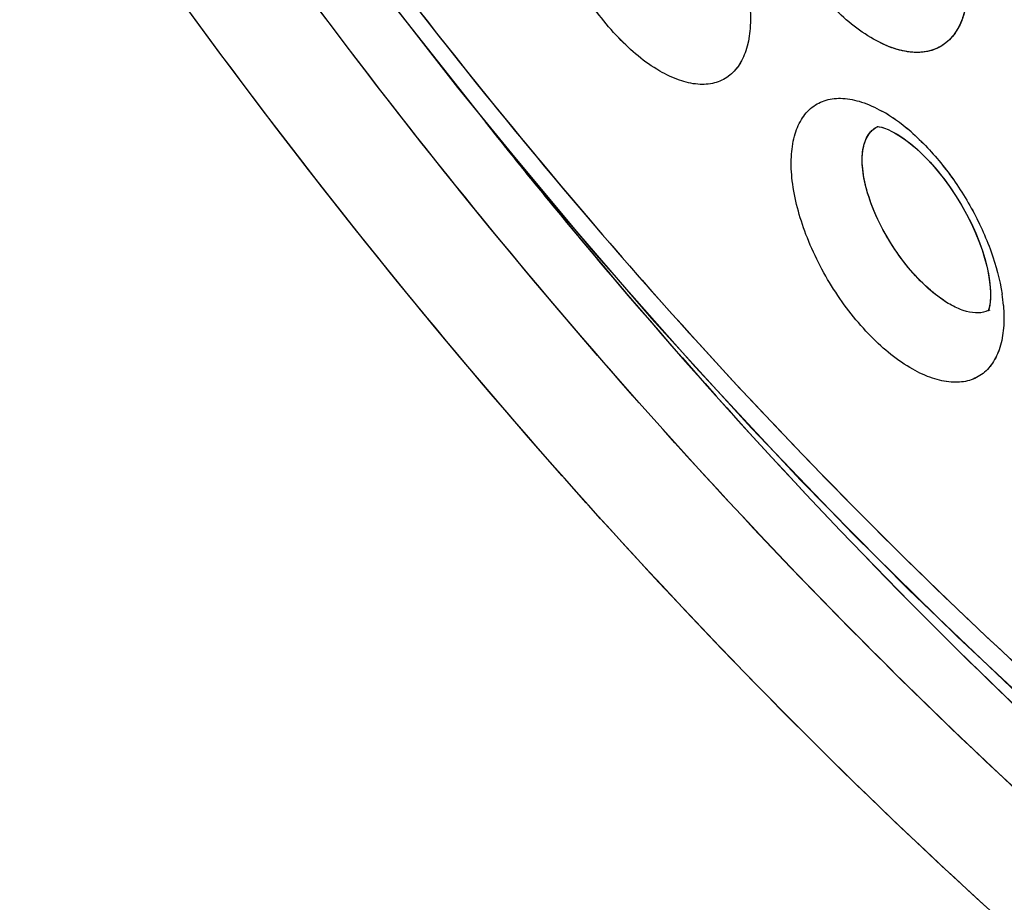
# Model space of a CAD drawing. Units: inches. Extents: x 73.6 to 136.7, y 115.3 to 181.8.
# Drawn here: x 81.3 to 85.2, y 129.9 to 133.4 of the extents above; entities that cross this region are included whole.
import ezdxf

# ---------------------------------------------------------------- set-up
doc = ezdxf.new("R2010")
doc.units = ezdxf.units.IN
doc.header["$MEASUREMENT"] = 0
doc.layers.add('ASSI', color=7, linetype='Continuous')

# ---------------------------------------------------------------- blocks, each defined once
blk = doc.blocks.new('block 58')
at = {"color": 7, "lineweight": 25, "true_color": 0xffffff}
blk.add_lwpolyline([(79.1099, 140.0575), (79.3297, 139.4859), (79.5642, 138.9179), (79.8129, 138.3545), (80.0755, 137.7964), (80.3518, 137.244), (80.6415, 136.6982), (80.9441, 136.1599), (81.2592, 135.6299), (81.5866, 135.1089), (81.9254, 134.5977), (82.275, 134.0976), (82.6348, 133.6093), (83.0043, 133.1337), (83.3827, 132.6714), (83.7693, 132.2235), (84.1636, 131.7903), (84.5655, 131.372), (84.9744, 130.9692), (85.3897, 130.5825), (85.8115, 130.2119), (86.2392, 129.8581)], dxfattribs=at)
blk = doc.blocks.new('block 114')
at = {"color": 7, "lineweight": 25, "true_color": 0xffffff}
blk.add_lwpolyline([(85.1051, 132.3461), (85.1063, 132.3232), (85.106, 132.3032), (85.1047, 132.2862), (85.1026, 132.2725), (85.1001, 132.262)], dxfattribs=at)
blk = doc.blocks.new('block 233')
at = {"color": 7, "lineweight": 25, "true_color": 0xffffff}
blk.add_lwpolyline([(84.7019, 132.9682), (84.7173, 132.9609)], dxfattribs=at)
blk = doc.blocks.new('block 258')
at = {"color": 7, "lineweight": 25, "true_color": 0xffffff}
blk.add_lwpolyline([(84.7173, 132.9609), (84.7276, 132.9553)], dxfattribs=at)
blk = doc.blocks.new('block 269')
at = {"color": 7, "lineweight": 25, "true_color": 0xffffff}
blk.add_lwpolyline([(84.7278, 132.9553), (84.74, 132.9481), (84.7603, 132.9349), (84.7821, 132.9189), (84.805, 132.9003), (84.8287, 132.879), (84.853, 132.8552), (84.8774, 132.829), (84.9016, 132.8006), (84.9255, 132.7702), (84.9486, 132.7382), (84.9708, 132.7048), (84.9919, 132.6703), (85.0115, 132.6351), (85.0295, 132.5994), (85.0459, 132.5637), (85.0603, 132.5284), (85.0727, 132.494), (85.0831, 132.4607), (85.0915, 132.429), (85.0979, 132.3992), (85.1024, 132.3714), (85.1051, 132.3461)], dxfattribs=at)
blk = doc.blocks.new('block 442')
at = {"color": 7, "lineweight": 25, "true_color": 0xffffff}
blk.add_lwpolyline([(84.6676, 132.9791), (84.6764, 132.9772)], dxfattribs=at)
blk = doc.blocks.new('block 452')
at = {"color": 7, "lineweight": 25, "true_color": 0xffffff}
blk.add_lwpolyline([(84.6764, 132.9772), (84.6842, 132.9748)], dxfattribs=at)
blk = doc.blocks.new('block 455')
at = {"color": 7, "lineweight": 25, "true_color": 0xffffff}
blk.add_lwpolyline([(84.6842, 132.9748), (84.6882, 132.9736)], dxfattribs=at)
blk = doc.blocks.new('block 475')
at = {"color": 7, "lineweight": 25, "true_color": 0xffffff}
blk.add_lwpolyline([(84.6882, 132.9736), (84.7019, 132.9682)], dxfattribs=at)
blk = doc.blocks.new('block 656')
at = {"color": 7, "lineweight": 25, "true_color": 0xffffff}
blk.add_lwpolyline([(85.1001, 132.262), (85.0977, 132.2548), (85.0965, 132.2521)], dxfattribs=at)
blk = doc.blocks.new('block 832')
at = {"color": 7, "lineweight": 25, "true_color": 0xffffff}
blk.add_lwpolyline([(84.6601, 132.9799), (84.6621, 132.9798)], dxfattribs=at)
blk = doc.blocks.new('block 840')
at = {"color": 7, "lineweight": 25, "true_color": 0xffffff}
blk.add_lwpolyline([(84.6621, 132.9798), (84.6676, 132.9791)], dxfattribs=at)
blk = doc.blocks.new('block 1254')
at = {"color": 7, "lineweight": 25, "true_color": 0xffffff}
blk.add_lwpolyline([(84.6596, 132.98), (84.6596, 132.98)], dxfattribs=at)
blk = doc.blocks.new('block 2863')
at = {"color": 7, "lineweight": 25, "true_color": 0xffffff}
blk.add_open_spline([(84.8001, 132.9521), (84.7901, 132.961), (84.7799, 132.9697), (84.7694, 132.9781)], degree=3, dxfattribs=at)
blk = doc.blocks.new('block 2866')
at = {"color": 7, "lineweight": 25, "true_color": 0xffffff}
blk.add_open_spline([(84.7694, 132.9781), (84.7594, 132.9862), (84.7492, 132.9941), (84.7388, 133.0016)], degree=3, dxfattribs=at)
blk = doc.blocks.new('block 2867')
at = {"color": 7, "lineweight": 25, "true_color": 0xffffff}
blk.add_open_spline([(85.1571, 132.2747), (85.1558, 132.2897), (85.154, 132.3046), (85.1518, 132.3194)], degree=3, dxfattribs=at)
blk = doc.blocks.new('block 2868')
at = {"color": 7, "lineweight": 25, "true_color": 0xffffff}
blk.add_open_spline([(84.7388, 133.0016), (84.7287, 133.0089), (84.7184, 133.0159), (84.708, 133.0227)], degree=3, dxfattribs=at)
blk = doc.blocks.new('block 2869')
at = {"color": 7, "lineweight": 25, "true_color": 0xffffff}
blk.add_open_spline([(84.708, 133.0227), (84.6979, 133.0292), (84.6876, 133.0354), (84.6771, 133.0412)], degree=3, dxfattribs=at)
blk = doc.blocks.new('block 2872')
at = {"color": 7, "lineweight": 25, "true_color": 0xffffff}
blk.add_open_spline([(85.0976, 132.2542), (85.1001, 132.2553), (85.1025, 132.2566), (85.1049, 132.258)], degree=3, dxfattribs=at)
blk = doc.blocks.new('block 3313')
at = {"color": 7, "lineweight": 25, "true_color": 0xffffff}
blk.add_open_spline([(74.0037, 131.5799), (84.0755, 126.1978), (94.2913, 121.0898), (104.6401, 116.2617)], degree=3, dxfattribs=at)
blk = doc.blocks.new('block 3554')
at = {"color": 7, "lineweight": 25, "true_color": 0xffffff}
blk.add_open_spline([(84.9397, 132.2829), (84.9115, 132.2998), (84.8852, 132.3201), (84.8606, 132.3421), (84.8326, 132.3672), (84.8069, 132.3946), (84.7829, 132.4235), (84.7576, 132.4542), (84.7343, 132.4866), (84.7132, 132.5203), (84.6923, 132.5538), (84.6734, 132.5885), (84.6571, 132.6244), (84.6419, 132.6577), (84.6289, 132.692), (84.6189, 132.7272), (84.6102, 132.7579), (84.6038, 132.7892), (84.6012, 132.821), (84.599, 132.8469), (84.5994, 132.8731), (84.605, 132.8988), (84.6095, 132.919), (84.6172, 132.9389), (84.63, 132.9549)], degree=3, knots=[0, 0, 0, 0, 1, 1, 1, 2, 2, 2, 3, 3, 3, 4, 4, 4, 5, 5, 5, 6, 6, 6, 7, 7, 7, 8, 8, 8, 8], dxfattribs=at)
blk = doc.blocks.new('block 3555')
at = {"color": 7, "lineweight": 25, "true_color": 0xffffff}
blk.add_open_spline([(84.63, 132.9549), (84.6321, 132.9574), (84.6343, 132.9599), (84.6366, 132.9622), (84.6433, 132.969), (84.6512, 132.9749), (84.6597, 132.9792)], degree=3, knots=[0, 0, 0, 0, 1, 1, 1, 2, 2, 2, 2], dxfattribs=at)
blk = doc.blocks.new('block 3738')
at = {"color": 7, "lineweight": 25, "true_color": 0xffffff}
blk.add_open_spline([(96.4939, 126.7637), (96.0633, 126.5418), (95.6048, 126.3702), (95.1337, 126.252), (94.6481, 126.13), (94.1491, 126.0649), (93.6491, 126.0502), (93.1204, 126.0346), (92.5905, 126.0755), (92.0688, 126.1621), (91.5092, 126.2549), (90.9591, 126.4002), (90.4232, 126.5854), (89.8466, 126.7847), (89.2863, 127.0303), (88.7449, 127.3108), (88.4594, 127.4589), (88.1791, 127.6166), (87.9039, 127.7829), (87.6195, 127.9547), (87.3406, 128.1356), (87.0672, 128.3245), (86.4955, 128.7194), (85.9478, 129.1492), (85.4238, 129.6057), (84.8726, 130.086), (84.3477, 130.5958), (83.8482, 131.1294), (83.3289, 131.6841), (82.8373, 132.2644), (82.3726, 132.8656), (81.8956, 133.4829), (81.447, 134.1223), (81.0273, 134.7799), (80.6016, 135.447), (80.2056, 136.133), (79.84, 136.8349), (79.4737, 137.538), (79.138, 138.2571), (78.8345, 138.9895), (78.5342, 139.7143), (78.2654, 140.4522), (78.031, 141.201), (77.8019, 141.9328), (77.6057, 142.6749), (77.4459, 143.4249), (77.2916, 144.1489), (77.1713, 144.8802), (77.0901, 145.6163), (77.0126, 146.3185), (76.9708, 147.0251), (76.9708, 147.7311)], degree=3, knots=[0, 0, 0, 0, 1, 1, 1, 2, 2, 2, 3, 3, 3, 4, 4, 4, 5, 5, 5, 6, 6, 6, 7, 7, 7, 8, 8, 8, 9, 9, 9, 10, 10, 10, 11, 11, 11, 12, 12, 12, 13, 13, 13, 14, 14, 14, 15, 15, 15, 16, 16, 16, 17, 17, 17, 17], dxfattribs=at)
blk = doc.blocks.new('block 3910')
at = {"color": 7, "lineweight": 25, "true_color": 0xffffff}
blk.add_lwpolyline([(83.1222, 132.9868), (83.1336, 132.9725)], dxfattribs=at)
blk = doc.blocks.new('block 3911')
at = {"color": 7, "lineweight": 25, "true_color": 0xffffff}
blk.add_open_spline([(83.1336, 132.9725), (83.2827, 132.7851), (83.4346, 132.5998), (83.5893, 132.4168), (84.0431, 131.8802), (84.521, 131.3632), (85.0228, 130.8714)], degree=3, knots=[0, 0, 0, 0, 1, 1, 1, 2, 2, 2, 2], dxfattribs=at)
blk = doc.blocks.new('block 3912')
at = {"color": 7, "lineweight": 25, "true_color": 0xffffff}
blk.add_open_spline([(85.0228, 130.8714), (85.8767, 130.0343), (86.8042, 129.2642), (87.8028, 128.6044), (88.2651, 128.2989), (88.7426, 128.0171), (89.2358, 127.7651), (89.6999, 127.5281), (90.1779, 127.3175), (90.6682, 127.1406), (91.1283, 126.9745), (91.5993, 126.8381), (92.0785, 126.7394), (92.5287, 126.6467), (92.9861, 126.5874), (93.4454, 126.5686), (93.8806, 126.5508), (94.3175, 126.5693), (94.7491, 126.6302), (95.1644, 126.6887), (95.5747, 126.7863), (95.9701, 126.9239)], degree=3, knots=[0, 0, 0, 0, 1, 1, 1, 2, 2, 2, 3, 3, 3, 4, 4, 4, 5, 5, 5, 6, 6, 6, 7, 7, 7, 7], dxfattribs=at)
blk = doc.blocks.new('block 3992')
at = {"color": 7, "lineweight": 25, "true_color": 0xffffff}
blk.add_open_spline([(96.8454, 127.3011), (96.6378, 127.1795), (96.4228, 127.0701), (96.2022, 126.9738), (95.9808, 126.8771), (95.7537, 126.7936), (95.5226, 126.7234), (95.2886, 126.6523), (95.0505, 126.5948), (94.81, 126.5508), (94.5647, 126.5059), (94.3169, 126.4749), (94.0681, 126.4572), (93.5495, 126.4202), (93.0263, 126.4405), (92.5107, 126.5078), (92.2392, 126.5432), (91.9699, 126.5915), (91.7031, 126.6515), (91.4263, 126.7136), (91.1522, 126.7883), (90.8816, 126.8736), (90.3094, 127.054), (89.7523, 127.2822), (89.2135, 127.5466), (88.6347, 127.8306), (88.077, 128.1563), (87.5405, 128.5133), (86.9688, 128.8937), (86.4212, 129.3098), (85.8971, 129.7534), (85.3447, 130.2211), (84.8185, 130.7195), (84.3178, 131.2421), (83.7963, 131.7865), (83.3025, 132.3572), (82.8359, 132.9492), (82.3559, 133.5582), (81.9047, 134.1898), (81.4824, 134.8401), (81.0536, 135.5006), (80.6546, 136.1804), (80.2863, 136.8765), (79.917, 137.5745), (79.5784, 138.2888), (79.2724, 139.0168), (78.9693, 139.7376), (78.6981, 140.4718), (78.4615, 141.2171), (78.2302, 141.9457), (78.032, 142.6848), (77.8706, 143.432), (77.7148, 144.1532), (77.5933, 144.8819), (77.5113, 145.6154), (77.4331, 146.3148), (77.3908, 147.0187), (77.3908, 147.7221)], degree=3, knots=[0, 0, 0, 0, 1, 1, 1, 2, 2, 2, 3, 3, 3, 4, 4, 4, 5, 5, 5, 6, 6, 6, 7, 7, 7, 8, 8, 8, 9, 9, 9, 10, 10, 10, 11, 11, 11, 12, 12, 12, 13, 13, 13, 14, 14, 14, 15, 15, 15, 16, 16, 16, 17, 17, 17, 18, 18, 18, 19, 19, 19, 19], dxfattribs=at)
blk = doc.blocks.new('block 4010')
at = {"color": 7, "lineweight": 25, "true_color": 0xffffff}
blk.add_open_spline([(77.8015, 147.2443), (77.8015, 146.6554), (77.8332, 146.0661), (77.892, 145.4798), (77.9535, 144.8675), (78.0446, 144.2585), (78.1619, 143.6546), (78.2832, 143.0299), (78.4326, 142.4107), (78.607, 141.7987), (78.7856, 141.1719), (78.9906, 140.5527), (79.2199, 139.9426), (79.4524, 139.324), (79.7099, 138.7148), (79.9908, 138.1166), (80.2727, 137.5161), (80.5781, 136.9267), (80.9064, 136.3503), (81.2326, 135.7775), (81.5814, 135.2176), (81.9523, 134.6727), (82.3171, 134.1367), (82.7031, 133.6151), (83.1106, 133.1108), (83.5073, 132.6197), (83.9243, 132.1449), (84.3619, 131.6898), (84.7838, 131.251), (85.2249, 130.8305), (85.6853, 130.4326), (85.9079, 130.2401), (86.1351, 130.053), (86.367, 129.8717), (86.593, 129.695), (86.8235, 129.524), (87.0584, 129.3593), (87.2869, 129.199), (87.5196, 129.0447), (87.7565, 128.8971), (87.9865, 128.7537), (88.2204, 128.6166), (88.4585, 128.487), (88.6892, 128.3613), (88.9239, 128.2427), (89.1622, 128.1322), (89.393, 128.0252), (89.6273, 127.9258), (89.8649, 127.8345), (90.3168, 127.6607), (90.7805, 127.5161), (91.253, 127.4095), (91.6957, 127.3096), (92.1461, 127.2432), (92.5995, 127.2179), (93.0277, 127.1941), (93.4586, 127.207), (93.883, 127.2627)], degree=3, knots=[0, 0, 0, 0, 1, 1, 1, 2, 2, 2, 3, 3, 3, 4, 4, 4, 5, 5, 5, 6, 6, 6, 7, 7, 7, 8, 8, 8, 9, 9, 9, 10, 10, 10, 11, 11, 11, 12, 12, 12, 13, 13, 13, 14, 14, 14, 15, 15, 15, 16, 16, 16, 17, 17, 17, 18, 18, 18, 19, 19, 19, 19], dxfattribs=at)
blk = doc.blocks.new('block 4123')
at = {"color": 7, "lineweight": 25, "true_color": 0xffffff}
blk.add_open_spline([(85.0976, 132.2542), (85.0854, 132.2485), (85.0718, 132.2458), (85.0583, 132.2452), (85.0424, 132.2446), (85.0267, 132.2471), (85.0115, 132.2512)], degree=3, knots=[0, 0, 0, 0, 1, 1, 1, 2, 2, 2, 2], dxfattribs=at)
blk = doc.blocks.new('block 4124')
at = {"color": 7, "lineweight": 25, "true_color": 0xffffff}
blk.add_open_spline([(85.0115, 132.2512), (85.0057, 132.2528), (85, 132.2546), (84.9944, 132.2566), (84.9753, 132.2634), (84.9571, 132.2726), (84.9397, 132.2829)], degree=3, knots=[0, 0, 0, 0, 1, 1, 1, 2, 2, 2, 2], dxfattribs=at)
blk = doc.blocks.new('block 4742')
at = {"color": 7, "lineweight": 25, "true_color": 0xffffff}
blk.add_open_spline([(85.0111, 133.6206), (85.0152, 133.5875), (85.0172, 133.5539), (85.0158, 133.5205), (85.0147, 133.4912), (85.011, 133.4619), (85.0037, 133.4334), (84.9974, 133.4087), (84.9882, 133.3846), (84.9752, 133.3626), (84.9637, 133.3431), (84.9491, 133.3252), (84.9315, 133.3109), (84.9146, 133.2972), (84.895, 133.2868), (84.8742, 133.2804), (84.852, 133.2736), (84.8286, 133.2713), (84.8055, 133.2724), (84.7791, 133.2735), (84.7531, 133.279), (84.7281, 133.2872), (84.6991, 133.2965), (84.6714, 133.3094), (84.645, 133.3244)], degree=3, knots=[0, 0, 0, 0, 1, 1, 1, 2, 2, 2, 3, 3, 3, 4, 4, 4, 5, 5, 5, 6, 6, 6, 7, 7, 7, 8, 8, 8, 8], dxfattribs=at)
blk = doc.blocks.new('block 4744')
at = {"color": 7, "lineweight": 25, "true_color": 0xffffff}
blk.add_open_spline([(84.645, 133.3244), (84.5837, 133.3591), (84.5286, 133.405), (84.4791, 133.4557), (84.4225, 133.5138), (84.373, 133.5782), (84.3302, 133.6466), (84.3082, 133.6819), (84.2879, 133.7182), (84.2696, 133.7554), (84.2516, 133.7919), (84.2354, 133.8293), (84.2214, 133.8675), (84.208, 133.9039), (84.1965, 133.9409), (84.1874, 133.9786), (84.179, 134.0134), (84.1726, 134.0487), (84.1689, 134.0843), (84.1656, 134.1164), (84.1645, 134.1487), (84.1665, 134.1809), (84.1683, 134.2091), (84.1724, 134.2373), (84.1802, 134.2646), (84.1869, 134.2883), (84.1964, 134.3114), (84.2095, 134.3323), (84.2212, 134.3511), (84.2358, 134.3681), (84.2533, 134.3816), (84.2701, 134.3947), (84.2895, 134.4045), (84.3099, 134.4106), (84.3317, 134.417), (84.3547, 134.4191), (84.3774, 134.418), (84.4032, 134.4167), (84.4286, 134.4113), (84.4531, 134.4034), (84.4814, 134.3943), (84.5085, 134.3819), (84.5343, 134.3674)], degree=3, knots=[0, 0, 0, 0, 1, 1, 1, 2, 2, 2, 3, 3, 3, 4, 4, 4, 5, 5, 5, 6, 6, 6, 7, 7, 7, 8, 8, 8, 9, 9, 9, 10, 10, 10, 11, 11, 11, 12, 12, 12, 13, 13, 13, 14, 14, 14, 14], dxfattribs=at)
blk = doc.blocks.new('block 4768')
at = {"color": 7, "lineweight": 25, "true_color": 0xffffff}
blk.add_open_spline([(84.1568, 133.4582), (84.1595, 133.4276), (84.1602, 133.3968), (84.1578, 133.3662), (84.1558, 133.3394), (84.1514, 133.3127), (84.1436, 133.287), (84.1369, 133.2647), (84.1275, 133.243), (84.1146, 133.2235), (84.1032, 133.206), (84.0888, 133.1903), (84.072, 133.1779), (84.0556, 133.1659), (84.0368, 133.1572), (84.0171, 133.152), (83.996, 133.1465), (83.9739, 133.1452), (83.9521, 133.1468), (83.9272, 133.1487), (83.9028, 133.1545), (83.8792, 133.1626), (83.852, 133.172), (83.826, 133.1845), (83.8012, 133.1989)], degree=3, knots=[0, 0, 0, 0, 1, 1, 1, 2, 2, 2, 3, 3, 3, 4, 4, 4, 5, 5, 5, 6, 6, 6, 7, 7, 7, 8, 8, 8, 8], dxfattribs=at)
blk = doc.blocks.new('block 4769')
at = {"color": 7, "lineweight": 25, "true_color": 0xffffff}
blk.add_open_spline([(83.8012, 133.1989), (83.7414, 133.2336), (83.6879, 133.2791), (83.6397, 133.3292), (83.5844, 133.3866), (83.5362, 133.4502), (83.4942, 133.5178), (83.4516, 133.5866), (83.4154, 133.6595), (83.3874, 133.7354), (83.3743, 133.7712), (83.3629, 133.8076), (83.3539, 133.8446), (83.3455, 133.8787), (83.3391, 133.9134), (83.3353, 133.9484), (83.332, 133.9798), (83.3307, 134.0114), (83.3324, 134.043), (83.334, 134.0706), (83.3378, 134.0981), (83.3452, 134.1248), (83.3515, 134.1479), (83.3605, 134.1704), (83.373, 134.1909), (83.3842, 134.2091), (83.3982, 134.2256), (83.415, 134.2388), (83.4312, 134.2514), (83.4499, 134.2609), (83.4696, 134.2666), (83.4906, 134.2727), (83.5128, 134.2745), (83.5347, 134.2733), (83.5596, 134.2718), (83.5842, 134.2663), (83.6079, 134.2584), (83.6353, 134.2493), (83.6616, 134.2369), (83.6866, 134.2225)], degree=3, knots=[0, 0, 0, 0, 1, 1, 1, 2, 2, 2, 3, 3, 3, 4, 4, 4, 5, 5, 5, 6, 6, 6, 7, 7, 7, 8, 8, 8, 9, 9, 9, 10, 10, 10, 11, 11, 11, 12, 12, 12, 13, 13, 13, 13], dxfattribs=at)
blk = doc.blocks.new('block 4793')
at = {"color": 7, "lineweight": 25, "true_color": 0xffffff}
blk.add_open_spline([(84.8001, 132.9521), (84.8453, 132.9118), (84.8865, 132.8668), (84.924, 132.8191), (84.9636, 132.7685), (84.999, 132.7148), (85.0302, 132.6587), (85.0608, 132.6035), (85.0872, 132.5461), (85.1085, 132.4866), (85.128, 132.4323), (85.1431, 132.3763), (85.1518, 132.3194)], degree=3, knots=[0, 0, 0, 0, 1, 1, 1, 2, 2, 2, 3, 3, 3, 4, 4, 4, 4], dxfattribs=at)
blk = doc.blocks.new('block 4794')
at = {"color": 7, "lineweight": 25, "true_color": 0xffffff}
blk.add_open_spline([(85.1571, 132.2747), (85.1596, 132.245), (85.16, 132.215), (85.1575, 132.1852), (85.1552, 132.1591), (85.1507, 132.1332), (85.1427, 132.1083), (85.1358, 132.0865), (85.1263, 132.0655), (85.1134, 132.0466), (85.1018, 132.0296), (85.0874, 132.0143), (85.0706, 132.0024), (85.0541, 131.9907), (85.0352, 131.9822), (85.0156, 131.9773), (84.9944, 131.9719), (84.9723, 131.9707), (84.9505, 131.9723), (84.9256, 131.9742), (84.9012, 131.9798), (84.8776, 131.9877), (84.8504, 131.9969), (84.8243, 132.0091), (84.7994, 132.0231)], degree=3, knots=[0, 0, 0, 0, 1, 1, 1, 2, 2, 2, 3, 3, 3, 4, 4, 4, 5, 5, 5, 6, 6, 6, 7, 7, 7, 8, 8, 8, 8], dxfattribs=at)
blk = doc.blocks.new('block 4795')
at = {"color": 7, "lineweight": 25, "true_color": 0xffffff}
blk.add_open_spline([(84.7994, 132.0231), (84.7389, 132.0573), (84.6845, 132.1022), (84.6354, 132.1519), (84.5793, 132.2087), (84.5302, 132.2718), (84.4874, 132.3389), (84.444, 132.4069), (84.4071, 132.4792), (84.3782, 132.5548), (84.3522, 132.623), (84.3326, 132.694), (84.3242, 132.7664), (84.3206, 132.7976), (84.3191, 132.8291), (84.3206, 132.8605), (84.322, 132.888), (84.3257, 132.9155), (84.3329, 132.9421), (84.3391, 132.9652), (84.348, 132.9876), (84.3606, 133.0081), (84.3717, 133.0263), (84.3858, 133.0429), (84.4026, 133.056), (84.4189, 133.0687), (84.4377, 133.0783), (84.4575, 133.0841), (84.4788, 133.0903), (84.5012, 133.0922), (84.5233, 133.0911), (84.5485, 133.0898), (84.5734, 133.0844), (84.5974, 133.0766), (84.6252, 133.0677), (84.6518, 133.0554), (84.6771, 133.0412)], degree=3, knots=[0, 0, 0, 0, 1, 1, 1, 2, 2, 2, 3, 3, 3, 4, 4, 4, 5, 5, 5, 6, 6, 6, 7, 7, 7, 8, 8, 8, 9, 9, 9, 10, 10, 10, 11, 11, 11, 12, 12, 12, 12], dxfattribs=at)
blk = doc.blocks.new('block 6051')
at = {"layer": 'ASSI', "color": 7, "lineweight": 25, "true_color": 0xffffff}
blk.add_lwpolyline([(79.2655, 139.6485), (79.5087, 139.0487), (79.7678, 138.4539), (80.0424, 137.8649), (80.332, 137.2826), (80.6362, 136.7079), (80.9548, 136.1413), (81.2871, 135.5843), (81.6326, 135.0378), (81.9905, 134.5026), (82.3602, 133.9797), (82.7408, 133.4703), (83.1314, 132.9756), (83.5315, 132.4961), (83.9407, 132.0323), (84.3581, 131.5851), (84.7831, 131.1549), (85.2159, 130.7416), (85.6559, 130.346), (86.1023, 129.969), (86.5555, 129.6104)], dxfattribs=at)
blk = doc.blocks.new('block 6233')
at = {"layer": 'ASSI', "color": 7, "lineweight": 25, "true_color": 0xffffff}
blk.add_lwpolyline([(84.7019, 132.9682), (84.717, 132.961)], dxfattribs=at)
blk = doc.blocks.new('block 6252')
at = {"layer": 'ASSI', "color": 7, "lineweight": 25, "true_color": 0xffffff}
blk.add_lwpolyline([(84.717, 132.961), (84.7277, 132.9553)], dxfattribs=at)
blk = doc.blocks.new('block 6265')
at = {"layer": 'ASSI', "color": 7, "lineweight": 25, "true_color": 0xffffff}
blk.add_lwpolyline([(84.7278, 132.9552), (84.7451, 132.945), (84.7674, 132.9299), (84.7914, 132.9116), (84.8165, 132.8903), (84.8422, 132.866), (84.8683, 132.8389), (84.8943, 132.8094), (84.9199, 132.7776), (84.9447, 132.7439), (84.9684, 132.7086), (84.9908, 132.6721), (85.0116, 132.6348), (85.0306, 132.5972), (85.0477, 132.5596), (85.0626, 132.5224), (85.0754, 132.4861), (85.0859, 132.451), (85.0941, 132.4176), (85.1001, 132.3864), (85.104, 132.3577), (85.106, 132.3318)], dxfattribs=at)
blk = doc.blocks.new('block 6290')
at = {"layer": 'ASSI', "color": 7, "lineweight": 25, "true_color": 0xffffff}
blk.add_lwpolyline([(85.106, 132.3318), (85.1062, 132.3092), (85.1051, 132.2903), (85.103, 132.2749), (85.1005, 132.2633)], dxfattribs=at)
blk = doc.blocks.new('block 6437')
at = {"layer": 'ASSI', "color": 7, "lineweight": 25, "true_color": 0xffffff}
blk.add_lwpolyline([(84.6625, 132.9798), (84.6681, 132.979)], dxfattribs=at)
blk = doc.blocks.new('block 6443')
at = {"layer": 'ASSI', "color": 7, "lineweight": 25, "true_color": 0xffffff}
blk.add_lwpolyline([(84.6686, 132.979), (84.6768, 132.9771)], dxfattribs=at)
blk = doc.blocks.new('block 6453')
at = {"layer": 'ASSI', "color": 7, "lineweight": 25, "true_color": 0xffffff}
blk.add_lwpolyline([(84.6773, 132.977), (84.6882, 132.9736)], dxfattribs=at)
blk = doc.blocks.new('block 6479')
at = {"layer": 'ASSI', "color": 7, "lineweight": 25, "true_color": 0xffffff}
blk.add_lwpolyline([(84.6882, 132.9736), (84.7019, 132.9682)], dxfattribs=at)
blk = doc.blocks.new('block 6644')
at = {"layer": 'ASSI', "color": 7, "lineweight": 25, "true_color": 0xffffff}
blk.add_lwpolyline([(85.1005, 132.2633), (85.0987, 132.2575)], dxfattribs=at)
blk = doc.blocks.new('block 6843')
at = {"layer": 'ASSI', "color": 7, "lineweight": 25, "true_color": 0xffffff}
blk.add_lwpolyline([(84.6593, 132.9799), (84.6621, 132.9798)], dxfattribs=at)
blk = doc.blocks.new('block 7140')
at = {"layer": 'ASSI', "color": 7, "lineweight": 25, "true_color": 0xffffff}
blk.add_lwpolyline([(84.6593, 132.98), (84.6593, 132.9799)], dxfattribs=at)
blk = doc.blocks.new('block 8932')
at = {"layer": 'ASSI', "color": 7, "lineweight": 25, "true_color": 0xffffff}
blk.add_open_spline([(84.8002, 132.952), (84.7903, 132.9609), (84.7801, 132.9695), (84.7697, 132.9779)], degree=3, dxfattribs=at)
blk = doc.blocks.new('block 8934')
at = {"layer": 'ASSI', "color": 7, "lineweight": 25, "true_color": 0xffffff}
blk.add_open_spline([(84.7697, 132.9779), (84.7597, 132.986), (84.7494, 132.9939), (84.739, 133.0014)], degree=3, dxfattribs=at)
blk = doc.blocks.new('block 8935')
at = {"layer": 'ASSI', "color": 7, "lineweight": 25, "true_color": 0xffffff}
blk.add_open_spline([(85.157, 132.2749), (85.1558, 132.2898), (85.154, 132.3047), (85.1518, 132.3194)], degree=3, dxfattribs=at)
blk = doc.blocks.new('block 8936')
at = {"layer": 'ASSI', "color": 7, "lineweight": 25, "true_color": 0xffffff}
blk.add_open_spline([(84.739, 133.0014), (84.7289, 133.0088), (84.7186, 133.0158), (84.7082, 133.0226)], degree=3, dxfattribs=at)
blk = doc.blocks.new('block 8937')
at = {"layer": 'ASSI', "color": 7, "lineweight": 25, "true_color": 0xffffff}
blk.add_open_spline([(84.7082, 133.0226), (84.698, 133.0291), (84.6877, 133.0353), (84.6771, 133.0412)], degree=3, dxfattribs=at)
blk = doc.blocks.new('block 9456')
at = {"layer": 'ASSI', "color": 7, "lineweight": 25, "true_color": 0xffffff}
blk.add_open_spline([(74.0037, 131.5799), (84.0755, 126.1978), (94.2913, 121.0898), (104.6401, 116.2617)], degree=3, dxfattribs=at)
blk = doc.blocks.new('block 9529')
at = {"layer": 'ASSI', "color": 7, "lineweight": 25, "true_color": 0xffffff}
blk.add_lwpolyline([(83.1125, 132.9989), (83.1375, 132.9675)], dxfattribs=at)
blk = doc.blocks.new('block 9530')
at = {"layer": 'ASSI', "color": 7, "lineweight": 25, "true_color": 0xffffff}
blk.add_open_spline([(83.1375, 132.9675), (83.2863, 132.7805), (83.4379, 132.5957), (83.5923, 132.4132), (84.0452, 131.878), (84.5221, 131.3623), (85.0226, 130.8715)], degree=3, knots=[0, 0, 0, 0, 1, 1, 1, 2, 2, 2, 2], dxfattribs=at)
blk = doc.blocks.new('block 9531')
at = {"layer": 'ASSI', "color": 7, "lineweight": 25, "true_color": 0xffffff}
blk.add_open_spline([(85.0226, 130.8715), (85.4612, 130.4415), (85.9185, 130.0301), (86.3949, 129.6419), (86.8493, 129.2715), (87.321, 128.9222), (87.8103, 128.5993), (88.2735, 128.2937), (88.7524, 128.0116), (89.2469, 127.7595), (89.7122, 127.5224), (90.1913, 127.3118), (90.6829, 127.1352), (91.144, 126.9695), (91.6162, 126.8338), (92.0964, 126.7358), (92.5476, 126.6438), (93.0059, 126.5852), (93.4663, 126.5677), (93.9026, 126.5511), (94.3407, 126.5713), (94.7724, 126.6335), (94.9819, 126.6636), (95.1898, 126.7036), (95.3954, 126.7539), (95.5981, 126.8035), (95.7985, 126.8631), (95.9952, 126.9326)], degree=3, knots=[0, 0, 0, 0, 1, 1, 1, 2, 2, 2, 3, 3, 3, 4, 4, 4, 5, 5, 5, 6, 6, 6, 7, 7, 7, 8, 8, 8, 9, 9, 9, 9], dxfattribs=at)
blk = doc.blocks.new('block 9580')
at = {"layer": 'ASSI', "color": 7, "lineweight": 25, "true_color": 0xffffff}
blk.add_open_spline([(84.9397, 132.2829), (84.9112, 132.2999), (84.8848, 132.3204), (84.86, 132.3426), (84.8318, 132.368), (84.8059, 132.3957), (84.7818, 132.4249), (84.7563, 132.4559), (84.7329, 132.4886), (84.7117, 132.5227), (84.6908, 132.5564), (84.672, 132.5914), (84.6557, 132.6276), (84.6406, 132.6611), (84.6276, 132.6956), (84.6178, 132.731), (84.6093, 132.7617), (84.6032, 132.7932), (84.6009, 132.825), (84.599, 132.8508), (84.5997, 132.8769), (84.6059, 132.9024), (84.6107, 132.9224), (84.6189, 132.9421), (84.6322, 132.9575)], degree=3, knots=[0, 0, 0, 0, 1, 1, 1, 2, 2, 2, 3, 3, 3, 4, 4, 4, 5, 5, 5, 6, 6, 6, 7, 7, 7, 8, 8, 8, 8], dxfattribs=at)
blk = doc.blocks.new('block 9581')
at = {"layer": 'ASSI', "color": 7, "lineweight": 25, "true_color": 0xffffff}
blk.add_open_spline([(84.6322, 132.9575), (84.6342, 132.9598), (84.6363, 132.962), (84.6384, 132.9641), (84.6448, 132.9702), (84.6522, 132.9754), (84.6601, 132.9794)], degree=3, knots=[0, 0, 0, 0, 1, 1, 1, 2, 2, 2, 2], dxfattribs=at)
blk = doc.blocks.new('block 10427')
at = {"layer": 'ASSI', "color": 7, "lineweight": 25, "true_color": 0xffffff}
blk.add_open_spline([(77.8015, 147.2443), (77.8015, 146.6547), (77.8332, 146.0648), (77.8922, 145.4779), (77.9538, 144.8649), (78.0452, 144.2552), (78.1627, 143.6506), (78.2843, 143.0252), (78.4339, 142.4054), (78.6087, 141.7927), (78.7877, 141.1653), (78.9931, 140.5455), (79.2228, 139.9348), (79.4558, 139.3157), (79.7138, 138.7059), (79.9952, 138.1072), (80.2776, 137.5063), (80.5835, 136.9164), (80.9125, 136.3396), (81.2393, 135.7665), (81.5888, 135.2063), (81.9602, 134.6611), (82.3256, 134.1248), (82.7122, 133.603), (83.1204, 133.0986), (83.5177, 132.6074), (83.9354, 132.1327), (84.3737, 131.6777), (84.7961, 131.239), (85.2376, 130.8186), (85.6989, 130.4208), (86.1392, 130.041), (86.5974, 129.6818), (87.0737, 129.3485), (87.3025, 129.1884), (87.5355, 129.0343), (87.7726, 128.8869), (88.0029, 128.7438), (88.2371, 128.6071), (88.4754, 128.4778), (88.7064, 128.3525), (88.9412, 128.2343), (89.1798, 128.1241), (89.4108, 128.0174), (89.6453, 127.9183), (89.8831, 127.8274), (90.3353, 127.6544), (90.7994, 127.5109), (91.2721, 127.4053), (91.7151, 127.3064), (92.1657, 127.2408), (92.6192, 127.2168), (93.0475, 127.1941), (93.4785, 127.2085), (93.9029, 127.2654)], degree=3, knots=[0, 0, 0, 0, 1, 1, 1, 2, 2, 2, 3, 3, 3, 4, 4, 4, 5, 5, 5, 6, 6, 6, 7, 7, 7, 8, 8, 8, 9, 9, 9, 10, 10, 10, 11, 11, 11, 12, 12, 12, 13, 13, 13, 14, 14, 14, 15, 15, 15, 16, 16, 16, 17, 17, 17, 18, 18, 18, 18], dxfattribs=at)
blk = doc.blocks.new('block 10812')
at = {"layer": 'ASSI', "color": 7, "lineweight": 25, "true_color": 0xffffff}
blk.add_open_spline([(96.8092, 127.2803), (96.3929, 127.0405), (95.9465, 126.8492), (95.4848, 126.7119), (95.0114, 126.5711), (94.5219, 126.4872), (94.0295, 126.4546), (93.5104, 126.4203), (92.988, 126.4431), (92.4726, 126.5127), (91.9202, 126.5874), (91.3757, 126.7158), (90.8448, 126.8852), (90.273, 127.0677), (89.7169, 127.2977), (89.179, 127.5636), (88.6013, 127.8492), (88.0446, 128.1761), (87.509, 128.5343), (86.9385, 128.9158), (86.392, 129.3327), (85.8692, 129.7771), (85.3181, 130.2455), (84.7933, 130.7444), (84.2938, 131.2674), (83.7738, 131.8119), (83.2812, 132.3825), (82.8159, 132.9744), (82.3374, 133.5832), (81.8877, 134.2145), (81.4668, 134.8644), (81.0395, 135.5242), (80.6419, 136.2033), (80.2748, 136.8984), (79.9067, 137.5954), (79.5694, 138.3085), (79.2645, 139.0353), (78.9627, 139.7547), (78.6928, 140.4875), (78.4572, 141.2313), (78.2268, 141.9583), (78.0293, 142.6957), (77.8685, 143.4412), (77.7134, 144.1608), (77.5925, 144.8879), (77.5108, 145.6197), (77.433, 146.3177), (77.3908, 147.0201), (77.3908, 147.7221)], degree=3, knots=[0, 0, 0, 0, 1, 1, 1, 2, 2, 2, 3, 3, 3, 4, 4, 4, 5, 5, 5, 6, 6, 6, 7, 7, 7, 8, 8, 8, 9, 9, 9, 10, 10, 10, 11, 11, 11, 12, 12, 12, 13, 13, 13, 14, 14, 14, 15, 15, 15, 16, 16, 16, 16], dxfattribs=at)
blk = doc.blocks.new('block 11025')
at = {"layer": 'ASSI', "color": 7, "lineweight": 25, "true_color": 0xffffff}
blk.add_open_spline([(85.0078, 133.6437), (85.0133, 133.609), (85.0164, 133.5738), (85.0162, 133.5386), (85.0161, 133.5077), (85.0134, 133.4768), (85.0068, 133.4466), (85.0012, 133.4204), (84.9927, 133.3948), (84.98, 133.3712), (84.9689, 133.3504), (84.9546, 133.3311), (84.9369, 133.3156), (84.9202, 133.3008), (84.9004, 133.2893), (84.8793, 133.2821), (84.8569, 133.2744), (84.8331, 133.2716), (84.8094, 133.2722), (84.7825, 133.273), (84.7559, 133.2783), (84.7302, 133.2865), (84.7005, 133.2959), (84.6721, 133.309), (84.645, 133.3244)], degree=3, knots=[0, 0, 0, 0, 1, 1, 1, 2, 2, 2, 3, 3, 3, 4, 4, 4, 5, 5, 5, 6, 6, 6, 7, 7, 7, 8, 8, 8, 8], dxfattribs=at)
blk = doc.blocks.new('block 11027')
at = {"layer": 'ASSI', "color": 7, "lineweight": 25, "true_color": 0xffffff}
blk.add_open_spline([(84.645, 133.3244), (84.5837, 133.3591), (84.5286, 133.405), (84.4791, 133.4557), (84.4225, 133.5138), (84.373, 133.5782), (84.3302, 133.6466), (84.3082, 133.6819), (84.288, 133.7182), (84.2696, 133.7554), (84.2516, 133.7919), (84.2354, 133.8293), (84.2214, 133.8675), (84.208, 133.9039), (84.1965, 133.9409), (84.1874, 133.9786), (84.179, 134.0134), (84.1726, 134.0487), (84.1689, 134.0843), (84.1656, 134.1164), (84.1645, 134.1487), (84.1665, 134.1809), (84.1683, 134.2091), (84.1724, 134.2373), (84.1802, 134.2646), (84.1869, 134.2883), (84.1964, 134.3114), (84.2095, 134.3323), (84.2212, 134.351), (84.2358, 134.3681), (84.2533, 134.3816), (84.2701, 134.3947), (84.2895, 134.4045), (84.3099, 134.4105), (84.3317, 134.417), (84.3547, 134.4191), (84.3774, 134.4179), (84.4032, 134.4167), (84.4286, 134.4113), (84.4531, 134.4034), (84.4814, 134.3943), (84.5085, 134.3819), (84.5343, 134.3674)], degree=3, knots=[0, 0, 0, 0, 1, 1, 1, 2, 2, 2, 3, 3, 3, 4, 4, 4, 5, 5, 5, 6, 6, 6, 7, 7, 7, 8, 8, 8, 9, 9, 9, 10, 10, 10, 11, 11, 11, 12, 12, 12, 13, 13, 13, 14, 14, 14, 14], dxfattribs=at)
blk = doc.blocks.new('block 11046')
at = {"layer": 'ASSI', "color": 7, "lineweight": 25, "true_color": 0xffffff}
blk.add_open_spline([(84.1567, 133.4587), (84.1595, 133.4281), (84.1602, 133.3972), (84.1579, 133.3666), (84.1558, 133.3397), (84.1515, 133.3131), (84.1437, 133.2873), (84.1369, 133.2649), (84.1276, 133.2432), (84.1148, 133.2236), (84.1033, 133.2062), (84.089, 133.1904), (84.0721, 133.178), (84.0557, 133.166), (84.0369, 133.1572), (84.0172, 133.1521), (83.9961, 133.1465), (83.974, 133.1452), (83.9522, 133.1468), (83.9273, 133.1487), (83.9028, 133.1545), (83.8793, 133.1626), (83.852, 133.172), (83.826, 133.1845), (83.8012, 133.1989)], degree=3, knots=[0, 0, 0, 0, 1, 1, 1, 2, 2, 2, 3, 3, 3, 4, 4, 4, 5, 5, 5, 6, 6, 6, 7, 7, 7, 8, 8, 8, 8], dxfattribs=at)
blk = doc.blocks.new('block 11047')
at = {"layer": 'ASSI', "color": 7, "lineweight": 25, "true_color": 0xffffff}
blk.add_open_spline([(83.8012, 133.1989), (83.7414, 133.2336), (83.6879, 133.2791), (83.6397, 133.3291), (83.5844, 133.3866), (83.5362, 133.4502), (83.4943, 133.5177), (83.4516, 133.5865), (83.4154, 133.6595), (83.3875, 133.7354), (83.3743, 133.7711), (83.3629, 133.8075), (83.3539, 133.8446), (83.3455, 133.8787), (83.3391, 133.9134), (83.3353, 133.9484), (83.3319, 133.9798), (83.3307, 134.0114), (83.3324, 134.043), (83.334, 134.0706), (83.3378, 134.0981), (83.3452, 134.1248), (83.3515, 134.1479), (83.3605, 134.1704), (83.373, 134.1909), (83.3842, 134.2091), (83.3982, 134.2256), (83.415, 134.2388), (83.4312, 134.2514), (83.4499, 134.2609), (83.4696, 134.2666), (83.4906, 134.2727), (83.5128, 134.2745), (83.5347, 134.2733), (83.5597, 134.2718), (83.5842, 134.2663), (83.6079, 134.2584), (83.6353, 134.2493), (83.6616, 134.2368), (83.6866, 134.2225)], degree=3, knots=[0, 0, 0, 0, 1, 1, 1, 2, 2, 2, 3, 3, 3, 4, 4, 4, 5, 5, 5, 6, 6, 6, 7, 7, 7, 8, 8, 8, 9, 9, 9, 10, 10, 10, 11, 11, 11, 12, 12, 12, 13, 13, 13, 13], dxfattribs=at)
blk = doc.blocks.new('block 11068')
at = {"layer": 'ASSI', "color": 7, "lineweight": 25, "true_color": 0xffffff}
blk.add_open_spline([(84.8002, 132.952), (84.8455, 132.9117), (84.8866, 132.8667), (84.9241, 132.8189), (84.9637, 132.7684), (84.9991, 132.7147), (85.0302, 132.6586), (85.0608, 132.6035), (85.0872, 132.546), (85.1085, 132.4866), (85.128, 132.4323), (85.1431, 132.3764), (85.1518, 132.3194)], degree=3, knots=[0, 0, 0, 0, 1, 1, 1, 2, 2, 2, 3, 3, 3, 4, 4, 4, 4], dxfattribs=at)
blk = doc.blocks.new('block 11069')
at = {"layer": 'ASSI', "color": 7, "lineweight": 25, "true_color": 0xffffff}
blk.add_open_spline([(85.157, 132.2749), (85.1596, 132.2451), (85.16, 132.2151), (85.1575, 132.1854), (85.1552, 132.1593), (85.1507, 132.1333), (85.1428, 132.1084), (85.1359, 132.0866), (85.1264, 132.0655), (85.1135, 132.0466), (85.1019, 132.0296), (85.0875, 132.0143), (85.0706, 132.0024), (85.0541, 131.9907), (85.0353, 131.9823), (85.0157, 131.9773), (84.9945, 131.9719), (84.9723, 131.9707), (84.9505, 131.9723), (84.9257, 131.9742), (84.9012, 131.9798), (84.8776, 131.9877), (84.8504, 131.9969), (84.8243, 132.0091), (84.7994, 132.0231)], degree=3, knots=[0, 0, 0, 0, 1, 1, 1, 2, 2, 2, 3, 3, 3, 4, 4, 4, 5, 5, 5, 6, 6, 6, 7, 7, 7, 8, 8, 8, 8], dxfattribs=at)
blk = doc.blocks.new('block 11070')
at = {"layer": 'ASSI', "color": 7, "lineweight": 25, "true_color": 0xffffff}
blk.add_open_spline([(84.7994, 132.0231), (84.7389, 132.0573), (84.6845, 132.1022), (84.6355, 132.1519), (84.5793, 132.2087), (84.5302, 132.2718), (84.4874, 132.3389), (84.444, 132.4069), (84.4071, 132.4792), (84.3782, 132.5548), (84.3522, 132.623), (84.3326, 132.694), (84.3242, 132.7664), (84.3206, 132.7976), (84.3191, 132.8291), (84.3206, 132.8605), (84.322, 132.888), (84.3257, 132.9155), (84.3329, 132.9421), (84.3391, 132.9652), (84.348, 132.9876), (84.3606, 133.0081), (84.3717, 133.0263), (84.3858, 133.0429), (84.4026, 133.056), (84.4189, 133.0688), (84.4377, 133.0783), (84.4575, 133.0841), (84.4788, 133.0903), (84.5012, 133.0922), (84.5233, 133.0911), (84.5485, 133.0898), (84.5734, 133.0844), (84.5974, 133.0766), (84.6252, 133.0677), (84.6518, 133.0554), (84.6771, 133.0412)], degree=3, knots=[0, 0, 0, 0, 1, 1, 1, 2, 2, 2, 3, 3, 3, 4, 4, 4, 5, 5, 5, 6, 6, 6, 7, 7, 7, 8, 8, 8, 9, 9, 9, 10, 10, 10, 11, 11, 11, 12, 12, 12, 12], dxfattribs=at)
blk = doc.blocks.new('block 11444')
at = {"layer": 'ASSI', "color": 7, "lineweight": 25, "true_color": 0xffffff}
blk.add_open_spline([(85.0976, 132.2542), (85.0854, 132.2485), (85.0718, 132.2458), (85.0583, 132.2452), (85.0425, 132.2446), (85.0267, 132.2471), (85.0116, 132.2512)], degree=3, knots=[0, 0, 0, 0, 1, 1, 1, 2, 2, 2, 2], dxfattribs=at)
blk = doc.blocks.new('block 11445')
at = {"layer": 'ASSI', "color": 7, "lineweight": 25, "true_color": 0xffffff}
blk.add_open_spline([(85.0116, 132.2512), (85.0058, 132.2528), (85, 132.2546), (84.9944, 132.2566), (84.9753, 132.2634), (84.9571, 132.2726), (84.9397, 132.2829)], degree=3, knots=[0, 0, 0, 0, 1, 1, 1, 2, 2, 2, 2], dxfattribs=at)
blk = doc.blocks.new('block 11812')
at = {"layer": 'ASSI', "color": 7, "lineweight": 25, "true_color": 0xffffff}
blk.add_open_spline([(96.5133, 126.774), (96.2986, 126.6625), (96.0772, 126.5633), (95.8509, 126.4772), (95.623, 126.3904), (95.3902, 126.3169), (95.1539, 126.2569), (94.6692, 126.1337), (94.1695, 126.067), (93.6691, 126.0509), (93.14, 126.0339), (92.61, 126.0735), (92.088, 126.1589), (91.5282, 126.2505), (90.9775, 126.3948), (90.4412, 126.5791), (89.864, 126.7776), (89.3033, 127.0225), (88.7612, 127.3025), (88.1799, 127.6028), (87.6199, 127.9434), (87.0814, 128.3147), (86.5088, 128.7094), (85.9604, 129.1388), (85.4357, 129.5952), (84.8838, 130.0754), (84.3581, 130.5854), (83.8578, 131.1192), (83.3378, 131.6741), (82.8453, 132.2545), (82.38, 132.856), (81.9021, 133.4736), (81.453, 134.1135), (81.0327, 134.7716), (80.6064, 135.4392), (80.2098, 136.1256), (79.8436, 136.828), (79.4768, 137.5316), (79.1405, 138.2511), (78.8366, 138.9841), (78.536, 139.7093), (78.2671, 140.4476), (78.0325, 141.1968), (77.8031, 141.929), (77.6064, 142.6715), (77.4464, 143.4219), (77.2919, 144.1464), (77.1716, 144.8782), (77.0903, 145.6147), (77.0128, 146.3175), (76.9708, 147.0245), (76.9708, 147.7311)], degree=3, knots=[0, 0, 0, 0, 1, 1, 1, 2, 2, 2, 3, 3, 3, 4, 4, 4, 5, 5, 5, 6, 6, 6, 7, 7, 7, 8, 8, 8, 9, 9, 9, 10, 10, 10, 11, 11, 11, 12, 12, 12, 13, 13, 13, 14, 14, 14, 15, 15, 15, 16, 16, 16, 17, 17, 17, 17], dxfattribs=at)

msp = doc.modelspace()

# ---------------------------------------------------------------- block references
for name in ['block 3738', 'block 3992', 'block 4010', 'block 58', 'block 4744', 'block 4769', 'block 4742', 'block 4768', 'block 4795', 'block 2869', 'block 3910', 'block 2868', 'block 2866', 'block 3911', 'block 3554', 'block 3555', 'block 1254', 'block 832', 'block 840', 'block 442', 'block 452', 'block 455', 'block 475', 'block 233', 'block 258', 'block 269', 'block 2863', 'block 4793', 'block 114', 'block 2867', 'block 4794', 'block 4124', 'block 4123', 'block 656', 'block 2872', 'block 3313', 'block 3912']:
    msp.add_blockref(name, (0, 0))
at = {"layer": 'ASSI'}
for name in ['block 11812', 'block 10812', 'block 6051', 'block 10427', 'block 11027', 'block 11047', 'block 11025', 'block 11046', 'block 11070', 'block 8937', 'block 9529', 'block 8936', 'block 8934', 'block 9530', 'block 9580', 'block 9581', 'block 7140', 'block 6843', 'block 6437', 'block 6443', 'block 6453', 'block 6479', 'block 6233', 'block 6252', 'block 6265', 'block 8932', 'block 11068', 'block 6290', 'block 8935', 'block 11069', 'block 11445', 'block 11444', 'block 6644', 'block 9456', 'block 9531']:
    msp.add_blockref(name, (0, 0), dxfattribs=at)

doc.saveas('drawing.dxf')
